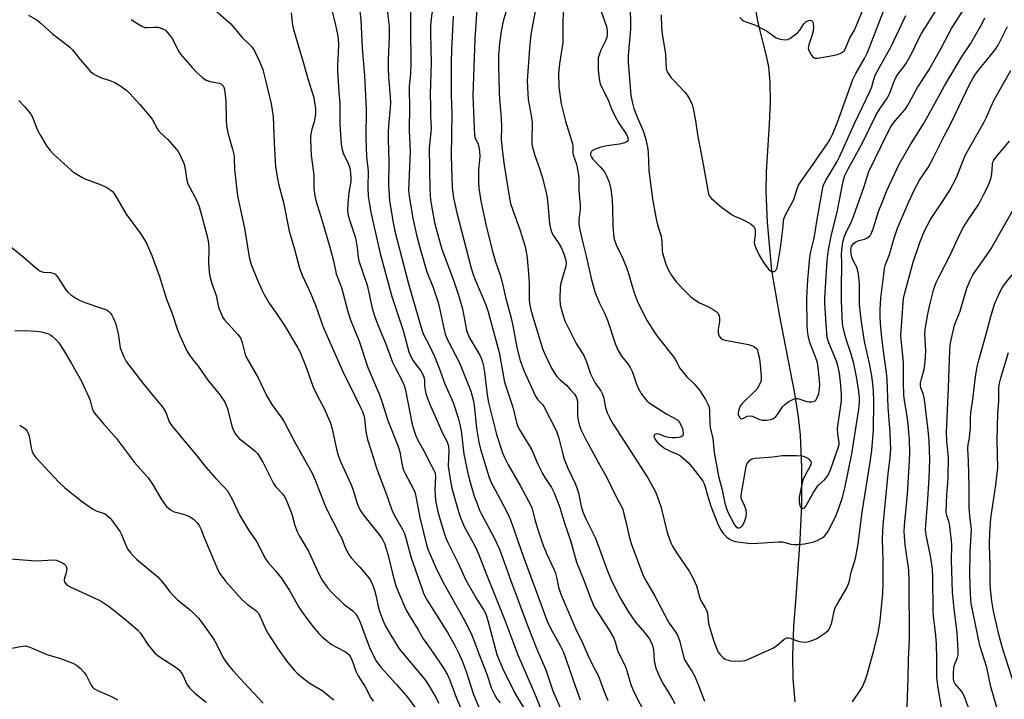
# Model space of a CAD drawing. Units: inches. Extents: x 1231771 to 1237771, y 585453 to 589453.
# Drawn here: x 1235365 to 1235693, y 585653 to 585879 of the extents above; entities that cross this region are included whole.
import ezdxf

# ---------------------------------------------------------------- set-up
doc = ezdxf.new("R2010")
doc.units = ezdxf.units.IN
doc.header["$MEASUREMENT"] = 0
doc.layers.add('HYDRO-Single Line Stream', color=4, linetype='Continuous')
doc.layers.add('Undefined', color=1, linetype='Continuous')

msp = doc.modelspace()

# ---------------------------------------------------------------- linework, layer by layer
at = {"layer": 'HYDRO-Single Line Stream'}
msp.add_lwpolyline([(1235623.03, 585651.86), (1235622.4, 585659.47), (1235622.24, 585667.15), (1235622.67, 585676.92), (1235623.45, 585686.69), (1235624.7, 585705.8), (1235625.25, 585717.36), (1235625.3, 585729.86), (1235624.88, 585740.87), (1235624.22, 585746.83), (1235622.97, 585754.64), (1235617.81, 585780.9), (1235615.31, 585795.54), (1235613.9, 585811.75), (1235613.41, 585821.89), (1235613.57, 585828.32), (1235614.53, 585844.48), (1235614.81, 585851.69), (1235614.76, 585858.31), (1235614.28, 585863.43), (1235613.48, 585867.18), (1235610.73, 585878.1), (1235609.87, 585883.26)], dxfattribs=at)
at = {"layer": 'Undefined'}
for points, elevation in [([(1235558.44, 585881.87), (1235560.16, 585876.88), (1235560.41, 585875.41), (1235560.45, 585874.27), (1235560.28, 585873.23), (1235559.91, 585872.11), (1235558.37, 585868.97), (1235557.76, 585867.46), (1235557.48, 585866.43), (1235557.39, 585865.26), (1235557.46, 585862.59), (1235557.63, 585860.24), (1235557.83, 585858.83), (1235558.13, 585857.76), (1235560.89, 585852.14), (1235561.9, 585849.5), (1235563.14, 585846.92), (1235564.37, 585844.64), (1235566.89, 585840.89), (1235567.25, 585840.14), (1235567.38, 585839.41), (1235567.3, 585838.97), (1235567.07, 585838.61), (1235566.71, 585838.33), (1235566.22, 585838.12), (1235564.5, 585837.74), (1235560.31, 585837.18), (1235558.33, 585836.68), (1235556.19, 585835.96), (1235555.5, 585835.58), (1235555.16, 585835.23), (1235554.9, 585834.57), (1235554.91, 585834.08), (1235555.2, 585833.35), (1235555.69, 585832.67), (1235558.15, 585830.19), (1235559.57, 585828.43), (1235560.24, 585827.16), (1235561.06, 585824.99), (1235561.63, 585822.73), (1235562.07, 585818.98), (1235562.21, 585816.08), (1235562.29, 585810.75), (1235562.55, 585807.5), (1235562.76, 585806.03), (1235563.55, 585803.8), (1235565.39, 585800.19), (1235566.99, 585796.22), (1235567.54, 585794.58), (1235569.33, 585788.44), (1235570.27, 585785.8), (1235570.82, 585784.49), (1235573.8, 585778.77), (1235576.26, 585774.85), (1235577.43, 585773.27), (1235582.24, 585767.26), (1235583.04, 585766.03), (1235584.69, 585763.08), (1235585.5, 585761.92), (1235587, 585760.19), (1235589.45, 585757.88), (1235591.21, 585755.73), (1235593.23, 585752.59), (1235594.14, 585750.83), (1235594.39, 585750.02), (1235594.55, 585748.86), (1235594.61, 585744.41), (1235594.7, 585743.23), (1235595.61, 585739.66), (1235596.04, 585734.9), (1235597.5, 585727.08), (1235598.78, 585722.47), (1235599.68, 585718.06), (1235600.33, 585715.98), (1235600.91, 585714.66), (1235602.83, 585710.86), (1235603.4, 585710.14), (1235603.92, 585709.87), (1235604.38, 585709.84), (1235604.83, 585709.98), (1235605.21, 585710.26), (1235605.54, 585710.64), (1235606.22, 585711.89), (1235606.73, 585713.6), (1235606.82, 585714.7), (1235606.72, 585715.78), (1235606.19, 585717.32), (1235605.18, 585719.44), (1235605.07, 585719.93), (1235605.06, 585720.71), (1235606.76, 585730.23), (1235607.02, 585731.05), (1235607.26, 585731.55), (1235608, 585732.38), (1235608.68, 585732.82), (1235609.71, 585733.06), (1235615.58, 585733.45), (1235618.73, 585733.9), (1235620.11, 585733.98), (1235623.53, 585733.93), (1235625.27, 585733.79), (1235626.58, 585733.39), (1235627.27, 585733.01), (1235627.66, 585732.69), (1235628.24, 585731.92), (1235628.36, 585731.49), (1235628.33, 585731.05), (1235628.07, 585730.36), (1235626.5, 585727.58), (1235625.64, 585725.74), (1235625.14, 585723.79), (1235624.44, 585720.09), (1235624.41, 585718.62), (1235624.61, 585717.21), (1235624.81, 585716.75), (1235625.03, 585716.46), (1235625.3, 585716.29), (1235625.65, 585716.28), (1235626.19, 585716.54), (1235626.67, 585717.1), (1235628.94, 585721.25), (1235630.35, 585723.51), (1235630.99, 585724.2), (1235632.87, 585725.83), (1235634.02, 585727.43), (1235634.84, 585729.21), (1235637.55, 585736.8), (1235637.71, 585737.57), (1235637.73, 585738.23), (1235637.26, 585741.2), (1235637.17, 585742.89), (1235638.47, 585752.13), (1235638.49, 585754.14), (1235638.29, 585757.37), (1235637.83, 585761.43), (1235637.33, 585763.91), (1235636.79, 585765.42), (1235634.25, 585771.48), (1235633.75, 585773.28), (1235633.36, 585777.67), (1235632.96, 585784.72), (1235632.94, 585786.32), (1235633.7, 585798.98), (1235634.16, 585802.43), (1235635.18, 585807.62), (1235637.07, 585815.07), (1235639.12, 585825.32), (1235639.67, 585827.2), (1235640.72, 585829.52), (1235645.29, 585837.68), (1235650.04, 585847.43), (1235651.23, 585849.42), (1235653.74, 585853.02), (1235654.44, 585854.2), (1235654.88, 585855.22), (1235655.8, 585858.08), (1235656.75, 585860.14), (1235657.42, 585861.12), (1235659.22, 585863.38), (1235659.96, 585864.52), (1235661.98, 585868.07), (1235664.14, 585872.63), (1235665.16, 585874.56), (1235674.46, 585889.48)], 518), ([(1235494.94, 585884.92), (1235494.91, 585875.97), (1235495.03, 585864.72), (1235494.91, 585861.18), (1235494.51, 585857.07), (1235494.44, 585855.58), (1235494.52, 585850.4), (1235494.45, 585842.22), (1235494.77, 585835.2), (1235494.27, 585822.2), (1235494.55, 585819.62), (1235495.7, 585813.01), (1235496.86, 585807.52), (1235497.98, 585803.27), (1235499.74, 585797.09), (1235500.4, 585795.19), (1235502.51, 585789.98), (1235504.14, 585784.9), (1235504.81, 585782.06), (1235506.1, 585775.79), (1235506.47, 585774.39), (1235507.25, 585772.54), (1235511.26, 585764.88), (1235514.99, 585755.33), (1235515.74, 585752.46), (1235516.1, 585750.73), (1235516.88, 585743.02), (1235517.66, 585738.41), (1235518.27, 585736.04), (1235521.11, 585726.59), (1235521.69, 585725.21), (1235524.79, 585719.44), (1235527.29, 585714.53), (1235528.19, 585712.56), (1235532.4, 585700.35), (1235536.49, 585689.67), (1235540.46, 585678.79), (1235541.72, 585675.92), (1235544.85, 585670.38), (1235545.72, 585668.58), (1235546.64, 585666.22), (1235549.06, 585659.11), (1235551.46, 585652.54)], 532), ([(1235537.06, 585885.44), (1235535.19, 585875.52), (1235534.85, 585873.26), (1235534.52, 585869.54), (1235533.83, 585858.91), (1235533.86, 585856.62), (1235534.1, 585852.58), (1235535.16, 585847.22), (1235535.49, 585844.87), (1235535.31, 585839.08), (1235535.36, 585837.97), (1235535.49, 585837.15), (1235536.37, 585833.87), (1235537.88, 585829.62), (1235538.76, 585826.76), (1235540.1, 585821.59), (1235540.4, 585819.95), (1235540.82, 585816.51), (1235541.26, 585811.13), (1235541.7, 585809.1), (1235541.98, 585808.25), (1235542.35, 585807.47), (1235544.16, 585804.92), (1235545.14, 585803.26), (1235546.15, 585800.84), (1235546.69, 585799), (1235546.76, 585797.91), (1235546.65, 585797.06), (1235545.02, 585791.39), (1235544.73, 585789.96), (1235544.62, 585786.16), (1235544.8, 585784.19), (1235545.55, 585781.23), (1235546.37, 585778.79), (1235546.94, 585777.47), (1235550.09, 585771.24), (1235552.12, 585768.16), (1235552.78, 585767.03), (1235553.54, 585765.15), (1235554.88, 585761.2), (1235555.62, 585759.56), (1235556.35, 585758.28), (1235558.31, 585755.51), (1235558.81, 585754.58), (1235559.32, 585753.02), (1235559.77, 585750.42), (1235560.08, 585749.15), (1235560.46, 585748.13), (1235561.17, 585746.63), (1235562.47, 585744.4), (1235573.99, 585726.47), (1235576.6, 585721.67), (1235577.25, 585720.03), (1235578.28, 585716.96), (1235580.42, 585708.33), (1235581.7, 585704.8), (1235582.21, 585703.77), (1235583.43, 585701.77), (1235587.78, 585695.36), (1235588.69, 585693.84), (1235589.67, 585691.78), (1235590.2, 585690.46), (1235590.95, 585687.58), (1235591.46, 585686.08), (1235591.94, 585685.11), (1235593.12, 585683.19), (1235593.61, 585682.19), (1235593.81, 585681.42), (1235594.05, 585678.97), (1235594.35, 585677.53), (1235595.95, 585672.07), (1235597.06, 585669.13), (1235597.46, 585668.4), (1235597.94, 585667.73), (1235599.06, 585666.54), (1235599.96, 585665.99), (1235601.48, 585665.48), (1235602.91, 585665.37), (1235605.27, 585665.51), (1235606.43, 585665.68), (1235607.54, 585666.07), (1235615.64, 585669.76), (1235616.83, 585670.56), (1235619.4, 585672.71), (1235619.85, 585672.98), (1235620.31, 585673.15), (1235620.83, 585673.16), (1235621.38, 585673.07), (1235624.05, 585672.06), (1235625.13, 585671.85), (1235626.77, 585671.79), (1235627.6, 585671.93), (1235628.44, 585672.19), (1235630.32, 585672.99), (1235632.94, 585674.72), (1235634.03, 585675.6), (1235634.36, 585676.02), (1235634.74, 585676.73), (1235635.29, 585678.29), (1235636.09, 585682.03), (1235636.42, 585683.15), (1235636.95, 585684.21), (1235640.24, 585689.89), (1235640.88, 585691.22), (1235641.17, 585692.16), (1235641.75, 585695.02), (1235642.83, 585698.55), (1235643.25, 585700.23), (1235644.09, 585704.47), (1235645.4, 585715.06), (1235648.06, 585731.67), (1235648.57, 585735.66), (1235649.18, 585742.34), (1235649.28, 585751.84), (1235649.17, 585755.63), (1235649, 585757.7), (1235648.59, 585760.49), (1235647.84, 585764.56), (1235646.17, 585771.93), (1235645.02, 585779.3), (1235644.54, 585784.27), (1235644.56, 585791.09), (1235644.13, 585794.5), (1235643.87, 585795.89), (1235643.62, 585796.69), (1235642.48, 585798.75), (1235642, 585800.06), (1235641.77, 585801.2), (1235641.65, 585802.35), (1235641.71, 585803.12), (1235641.85, 585803.59), (1235642.41, 585804.44), (1235643.27, 585805.14), (1235644.28, 585805.62), (1235646.2, 585806.08), (1235646.94, 585806.39), (1235647.8, 585807), (1235648.16, 585807.37), (1235648.44, 585807.84), (1235649.06, 585809.44), (1235650.87, 585815.25), (1235652.25, 585818.83), (1235653.76, 585822.43), (1235657.72, 585831.06), (1235661.49, 585837.53), (1235666.02, 585844.85), (1235672.8, 585857.13), (1235678.5, 585866.69), (1235681.47, 585871.12), (1235685.4, 585877.93), (1235686.3, 585879.8)], 522), ([(1235545.85, 585882.53), (1235545.64, 585878.99), (1235545.61, 585871.61), (1235544.58, 585864.42), (1235544.27, 585861.23), (1235544.33, 585856.65), (1235545.16, 585851.09), (1235546.5, 585845.35), (1235548.83, 585837.78), (1235548.99, 585836.91), (1235549.04, 585834.87), (1235549.13, 585834.19), (1235550.17, 585831.04), (1235550.9, 585827.43), (1235551.01, 585826), (1235550.98, 585822.24), (1235551.46, 585817.37), (1235551.41, 585816.07), (1235550.95, 585812.43), (1235551.04, 585811.04), (1235551.31, 585809.1), (1235552.28, 585804.78), (1235553.47, 585800.39), (1235555.09, 585792.91), (1235556.35, 585788.52), (1235557.8, 585784.95), (1235559.51, 585781.42), (1235560.53, 585779.07), (1235563.21, 585770.91), (1235564.05, 585768.94), (1235565.17, 585767.06), (1235567.33, 585764.5), (1235568.11, 585763.31), (1235568.83, 585761.71), (1235570.19, 585757.74), (1235570.75, 585756.35), (1235571.75, 585754.65), (1235573.04, 585752.8), (1235573.63, 585752.2), (1235574.75, 585751.32), (1235580.32, 585747.67), (1235583.61, 585745.91), (1235584.22, 585745.39), (1235584.57, 585744.97), (1235585.34, 585743.5), (1235585.65, 585742.37), (1235585.76, 585741.24), (1235585.59, 585740.53), (1235585.44, 585740.36), (1235585.05, 585740.13), (1235584.3, 585739.95), (1235583.18, 585739.84), (1235582.05, 585739.83), (1235580.93, 585739.92), (1235579.83, 585740.2), (1235577.76, 585741.06), (1235577.01, 585741.15), (1235576.36, 585740.98), (1235576.09, 585740.73), (1235576.03, 585740.17), (1235576.28, 585739.51), (1235576.72, 585738.87), (1235577.44, 585738.11), (1235578.5, 585737.19), (1235579.67, 585736.33), (1235581.38, 585735.42), (1235583.83, 585734.44), (1235584.83, 585733.84), (1235587.51, 585731.45), (1235589.05, 585729.65), (1235591.77, 585726.13), (1235592.26, 585725.39), (1235592.73, 585724.48), (1235593.11, 585723.47), (1235594.1, 585719.92), (1235595.02, 585717.11), (1235597.18, 585711.36), (1235598.15, 585709.34), (1235599.11, 585707.93), (1235600.35, 585706.68), (1235601.05, 585706.16), (1235601.81, 585705.72), (1235603.09, 585705.32), (1235608.33, 585704.65), (1235610.67, 585704.72), (1235617.67, 585705.22), (1235618.82, 585705.12), (1235621.63, 585704.43), (1235622.77, 585704.24), (1235623.91, 585704.25), (1235626.16, 585704.51), (1235627.88, 585704.83), (1235629.31, 585705.21), (1235630.6, 585705.76), (1235632.08, 585706.53), (1235632.75, 585707), (1235633.3, 585707.59), (1235634.09, 585708.7), (1235634.78, 585709.91), (1235636.68, 585714.06), (1235637.67, 585716.44), (1235638.74, 585719.65), (1235639.58, 585723.04), (1235641.98, 585734.51), (1235644.33, 585749.36), (1235644.56, 585751.67), (1235644.52, 585753.3), (1235644.26, 585755.31), (1235643.59, 585759.66), (1235642.66, 585764.57), (1235641.76, 585767.7), (1235640.06, 585772.72), (1235639.16, 585776.11), (1235638.85, 585777.85), (1235638.51, 585785.54), (1235638.46, 585789.32), (1235638.6, 585798.17), (1235638.51, 585801.05), (1235638.69, 585803.32), (1235638.95, 585805), (1235639.55, 585807.09), (1235640.2, 585808.58), (1235641.66, 585811.35), (1235642.23, 585812.72), (1235645.95, 585823.25), (1235647.57, 585828.54), (1235653.87, 585841.41), (1235654.98, 585843.47), (1235655.59, 585844.46), (1235656.46, 585845.63), (1235659.58, 585849.16), (1235660.55, 585850.49), (1235663.84, 585856.58), (1235667.56, 585862.41), (1235671.76, 585869.66), (1235675.13, 585876.24), (1235681.36, 585886)], 520), ([(1235567.95, 585886.37), (1235568.26, 585878.36), (1235568.18, 585875.98), (1235567.44, 585867.24), (1235567.38, 585865), (1235567.92, 585859.49), (1235568.37, 585853.9), (1235568.73, 585851.84), (1235569.34, 585849.53), (1235570.54, 585846.49), (1235572.4, 585842.1), (1235573.23, 585839.67), (1235573.7, 585837.75), (1235573.9, 585836.65), (1235574.05, 585835.05), (1235574.32, 585828.8), (1235575.6, 585818.68), (1235576.71, 585812.83), (1235577.24, 585810.8), (1235578.14, 585808.09), (1235578.39, 585807.04), (1235578.63, 585805.16), (1235578.74, 585802.26), (1235578.89, 585801.4), (1235580, 585797.75), (1235580.62, 585796.12), (1235581.81, 585794.18), (1235583.47, 585791.86), (1235585.96, 585789.14), (1235588.25, 585786.95), (1235589.36, 585786.06), (1235591.22, 585784.87), (1235593.97, 585783.65), (1235595.8, 585782.63), (1235596.77, 585781.97), (1235597.36, 585781.39), (1235597.7, 585780.63), (1235597.88, 585779.48), (1235597.83, 585778.6), (1235597.43, 585775.94), (1235597.43, 585774.79), (1235597.72, 585773.76), (1235598.29, 585773), (1235598.94, 585772.61), (1235599.73, 585772.37), (1235607.47, 585770.88), (1235608.88, 585770.51), (1235609.56, 585770.15), (1235610.08, 585769.66), (1235610.36, 585769.22), (1235610.68, 585768.42), (1235611.11, 585766.75), (1235611.32, 585765.3), (1235611.7, 585760.3), (1235611.72, 585759.42), (1235611.61, 585758.59), (1235611.12, 585757.33), (1235610.37, 585756.15), (1235608.54, 585754.22), (1235605.94, 585751.88), (1235605.41, 585751.28), (1235604.8, 585750.34), (1235604.44, 585749.53), (1235604.19, 585748.67), (1235604.09, 585748.11), (1235604.11, 585747.56), (1235604.27, 585747.09), (1235604.54, 585746.69), (1235604.86, 585746.37), (1235605.23, 585746.21), (1235605.82, 585746.36), (1235607.13, 585747.03), (1235608.06, 585747.2), (1235608.83, 585747), (1235610.92, 585746.04), (1235612.05, 585745.74), (1235613.49, 585745.69), (1235614.91, 585745.89), (1235615.88, 585746.3), (1235616.66, 585746.96), (1235617.2, 585747.64), (1235618.83, 585750.11), (1235619.6, 585750.97), (1235620.77, 585751.79), (1235622.29, 585752.63), (1235623.07, 585752.9), (1235623.94, 585752.9), (1235626.96, 585751.96), (1235627.79, 585751.84), (1235628.6, 585751.82), (1235629.34, 585751.95), (1235629.74, 585752.18), (1235630.06, 585752.55), (1235630.45, 585753.22), (1235630.91, 585754.52), (1235631.22, 585756.22), (1235631.3, 585757.35), (1235631.22, 585759.01), (1235630.6, 585764.18), (1235630.38, 585765.27), (1235629.79, 585767.08), (1235627.91, 585771.6), (1235627.42, 585773.92), (1235627.21, 585775.68), (1235627.12, 585777.36), (1235626.99, 585786.54), (1235627.31, 585792.52), (1235627.98, 585799.89), (1235628.33, 585801.88), (1235629.37, 585806.36), (1235630.47, 585813.27), (1235632.19, 585822.63), (1235632.44, 585823.76), (1235632.71, 585824.55), (1235633.4, 585825.85), (1235637.06, 585831.97), (1235637.99, 585833.68), (1235642.82, 585844.55), (1235648.09, 585855.47), (1235648.59, 585856.78), (1235649.23, 585859.24), (1235649.77, 585860.7), (1235650.92, 585862.9), (1235655.03, 585870.19), (1235656.78, 585874.03), (1235659.95, 585880.62)], 516), ([(1235486.95, 585884.1), (1235487.75, 585877), (1235487.85, 585875.35), (1235487.83, 585873.43), (1235487.51, 585865.9), (1235487.49, 585862.94), (1235487.62, 585860.16), (1235488.17, 585853.44), (1235488.24, 585851.49), (1235488.14, 585849.78), (1235487.56, 585843.91), (1235487.45, 585841.66), (1235487.44, 585839.36), (1235487.69, 585831.72), (1235487.59, 585824.13), (1235487.96, 585818.97), (1235489.12, 585811.47), (1235489.66, 585808.74), (1235494.22, 585791.17), (1235498.65, 585775.81), (1235499.29, 585774.26), (1235501.17, 585770.68), (1235502.91, 585766.91), (1235504.44, 585763.01), (1235506.29, 585757.8), (1235509.07, 585751.6), (1235510.8, 585746.45), (1235511.24, 585744.76), (1235511.76, 585742.16), (1235512.67, 585734.4), (1235514.08, 585727.53), (1235515.1, 585723.79), (1235516.17, 585720.38), (1235516.97, 585718.16), (1235517.93, 585715.68), (1235518.54, 585714.36), (1235522.8, 585706.56), (1235524.58, 585702.71), (1235528.19, 585692.51), (1235534.08, 585676.75), (1235536.98, 585669.37), (1235539.96, 585662.56), (1235542.37, 585655.56), (1235546.11, 585646.82)], 534), ([(1235502.34, 585883.6), (1235501.73, 585878.66), (1235501.57, 585876.72), (1235501.55, 585874.53), (1235501.82, 585864.85), (1235501.44, 585854.4), (1235501.61, 585850.31), (1235501.6, 585846.98), (1235501.75, 585843), (1235501.69, 585841.66), (1235501.3, 585838.6), (1235501.15, 585836.39), (1235501.35, 585822.67), (1235501.42, 585820.65), (1235501.6, 585819.02), (1235502.93, 585811.6), (1235503.75, 585808.24), (1235505.35, 585802.67), (1235509.21, 585792.37), (1235511.01, 585787.05), (1235512.2, 585782.81), (1235513.57, 585775.75), (1235513.85, 585774.66), (1235514.58, 585773.15), (1235517.99, 585767.37), (1235518.45, 585766.36), (1235518.91, 585765.06), (1235519.23, 585763.68), (1235519.56, 585761.71), (1235520.42, 585754.12), (1235520.84, 585751.62), (1235523.6, 585740.94), (1235525.6, 585734.87), (1235526.31, 585733.08), (1235527.4, 585730.81), (1235531.49, 585723.92), (1235535.05, 585717.24), (1235535.42, 585716.16), (1235536.17, 585713.1), (1235537.06, 585709.95), (1235539.02, 585704.3), (1235540.25, 585701.31), (1235542.8, 585695.83), (1235543.21, 585694.78), (1235543.6, 585693.45), (1235544.23, 585690.05), (1235545.03, 585687.68), (1235550.21, 585675.48), (1235551.98, 585672.04), (1235553.99, 585667.46), (1235555.43, 585664.39), (1235557.52, 585660.4), (1235559.51, 585654.95), (1235560.65, 585652.25)], 530), ([(1235516.97, 585882.72), (1235516.35, 585872.75), (1235515.67, 585853.87), (1235516.24, 585840.57), (1235516.49, 585839.59), (1235517.29, 585838.02), (1235517.58, 585837.27), (1235517.94, 585835.4), (1235517.96, 585833.55), (1235517.54, 585829.16), (1235517.54, 585825.09), (1235517.67, 585823.07), (1235518.31, 585818.78), (1235520, 585810.96), (1235522.09, 585802.38), (1235523.21, 585798.43), (1235524.76, 585794.06), (1235525.35, 585792.09), (1235525.72, 585790.67), (1235526.52, 585786.76), (1235528.61, 585779.22), (1235529.03, 585777.21), (1235530.3, 585769.95), (1235531.5, 585765.58), (1235532.83, 585762.1), (1235535.17, 585756.64), (1235536.52, 585753.68), (1235537.28, 585752.51), (1235538.85, 585750.93), (1235539.34, 585750.26), (1235543.58, 585742), (1235544.38, 585739.72), (1235545.61, 585734.37), (1235546.12, 585732.68), (1235547.3, 585729.67), (1235549.84, 585724.4), (1235550.47, 585722.82), (1235550.84, 585721.45), (1235551.73, 585717.05), (1235552.33, 585715.18), (1235553.29, 585712.85), (1235555.81, 585707.95), (1235556.54, 585706.36), (1235560.63, 585695.2), (1235562.07, 585691.77), (1235564.93, 585686.33), (1235567.43, 585681.97), (1235569.87, 585678.44), (1235572.87, 585675.01), (1235574.41, 585672.94), (1235575.14, 585671.73), (1235575.52, 585670.65), (1235575.82, 585669.24), (1235576.11, 585665.59), (1235576.28, 585664.48), (1235576.66, 585663.13), (1235577.39, 585661.25), (1235578, 585659.91), (1235579.14, 585657.81), (1235581.76, 585653.56), (1235583, 585651.26)], 526), ([(1235526.96, 585882.74), (1235525.82, 585878.68), (1235525.07, 585875.3), (1235524.52, 585871.25), (1235524.28, 585867.46), (1235524.27, 585863.64), (1235524.42, 585855.19), (1235524.55, 585852.63), (1235525.11, 585846.46), (1235525.18, 585843.28), (1235525.09, 585839.38), (1235525.41, 585835.93), (1235526.15, 585830.73), (1235527.93, 585819.65), (1235528.26, 585817.97), (1235528.96, 585815.66), (1235531.28, 585809.29), (1235532.96, 585803.93), (1235533.4, 585801.95), (1235533.74, 585799.67), (1235534.38, 585793.28), (1235534.47, 585791.02), (1235534.41, 585786.05), (1235534.56, 585784.59), (1235534.91, 585782.94), (1235535.6, 585780.46), (1235539.04, 585769.29), (1235539.88, 585767.25), (1235541.91, 585763.07), (1235542.75, 585761.59), (1235543.7, 585760.22), (1235544.74, 585759.14), (1235546.83, 585757.34), (1235548.27, 585755.88), (1235549.5, 585754.43), (1235550.18, 585753.28), (1235550.42, 585752.53), (1235550.53, 585751.73), (1235550.55, 585747.58), (1235550.66, 585746.14), (1235551.06, 585744.24), (1235551.67, 585742.61), (1235553.33, 585739.27), (1235558.02, 585730.67), (1235560.22, 585726.79), (1235563.06, 585720.88), (1235565.19, 585716.93), (1235565.6, 585715.91), (1235566, 585714.54), (1235566.78, 585711.48), (1235567.78, 585707), (1235568.45, 585704.63), (1235572.37, 585694.19), (1235573.42, 585692.09), (1235576.21, 585687.31), (1235580.5, 585679.05), (1235581.11, 585678.09), (1235583.12, 585675.32), (1235583.87, 585674.06), (1235584.59, 585671.91), (1235585.97, 585666.5), (1235586.47, 585665.52), (1235588.64, 585662.04), (1235589.65, 585660.27), (1235590.76, 585657.64), (1235592.89, 585652.11)], 524), ([(1235509.08, 585880.33), (1235508.56, 585869.16), (1235508.47, 585865), (1235508.45, 585854.14), (1235508.64, 585847.68), (1235508.51, 585833.95), (1235508.84, 585823.19), (1235509.22, 585819.77), (1235510.32, 585814.81), (1235514.96, 585796.81), (1235515.53, 585794.91), (1235516.22, 585793.01), (1235519.98, 585784.19), (1235520.81, 585781.78), (1235524.45, 585768.29), (1235526.24, 585758.38), (1235528.98, 585750.05), (1235530.5, 585744.1), (1235531.3, 585742.38), (1235535.36, 585735.78), (1235537.29, 585731.09), (1235538.91, 585727.91), (1235539.66, 585726.63), (1235541.87, 585723.29), (1235542.81, 585721.54), (1235544.64, 585716.63), (1235546.29, 585711.06), (1235548.22, 585705.59), (1235550.25, 585698.35), (1235552.68, 585692.39), (1235554.76, 585686.69), (1235556.04, 585683.79), (1235556.83, 585682.24), (1235561.1, 585675.76), (1235562.62, 585673.06), (1235563.09, 585671.85), (1235563.76, 585669.46), (1235564.12, 585668.45), (1235566.19, 585664.25), (1235566.74, 585662.96), (1235568.28, 585657.66), (1235569.28, 585655.16), (1235573.47, 585647.2)], 528), ([(1235642.19, 585651.84), (1235644.98, 585655.93), (1235645.55, 585656.88), (1235646.45, 585659.01), (1235647.09, 585660.95), (1235649.1, 585668.18), (1235650.7, 585674.76), (1235651.34, 585678.86), (1235652.26, 585688.11), (1235652.37, 585691.45), (1235652.36, 585699.09), (1235652.22, 585705.92), (1235652.28, 585708.83), (1235652.52, 585711.88), (1235654.11, 585727.86), (1235654.74, 585733.31), (1235654.9, 585736.09), (1235654.87, 585738.41), (1235654.71, 585741.66), (1235654.11, 585750.1), (1235653.77, 585759.27), (1235653.52, 585761.62), (1235652.9, 585765.54), (1235651.95, 585773.1), (1235651.49, 585778.09), (1235651.38, 585780.17), (1235651.38, 585782.56), (1235651.64, 585786.39), (1235652.6, 585794.36), (1235652.89, 585796.28), (1235653.19, 585797.62), (1235654.49, 585800.88), (1235655.96, 585806.06), (1235657.21, 585809.7), (1235660.82, 585818.22), (1235662.86, 585822.59), (1235664.54, 585825.65), (1235667.36, 585829.95), (1235669.01, 585833), (1235672.89, 585840.76), (1235675.13, 585845.06), (1235681.19, 585857.61), (1235682.22, 585859.59), (1235682.94, 585860.72), (1235683.79, 585861.87), (1235689.65, 585869.02), (1235690.73, 585870.72), (1235693.77, 585876.95)], 524), ([(1235660.31, 585647.3), (1235660.69, 585659.48), (1235660.8, 585665.83), (1235661.15, 585672.73), (1235661.08, 585692.09), (1235660.9, 585695.76), (1235659.74, 585704.23), (1235659.47, 585707.02), (1235659.4, 585708.67), (1235659.5, 585710.61), (1235660.51, 585721.02), (1235661.2, 585732.24), (1235661.28, 585734.82), (1235661.15, 585739.2), (1235660.75, 585744.43), (1235660.44, 585746.95), (1235659.54, 585752.37), (1235659.33, 585754.09), (1235659.19, 585758.31), (1235659.14, 585764.95), (1235658.32, 585773.98), (1235659.03, 585784.8), (1235659.2, 585786.26), (1235659.48, 585787.67), (1235662.39, 585798.32), (1235664.65, 585804.91), (1235666.21, 585808.8), (1235668.21, 585812.59), (1235672.88, 585819.56), (1235674.61, 585822.36), (1235675.74, 585824.47), (1235676.79, 585826.61), (1235678.77, 585831.74), (1235679.85, 585834.16), (1235685.89, 585844.88), (1235686.8, 585846.71), (1235688.33, 585850.26), (1235689.32, 585852.27), (1235692.25, 585857.62), (1235694.91, 585862.23)], 526), ([(1235671.94, 585649.42), (1235670.67, 585656.57), (1235670.29, 585660), (1235670.3, 585665.93), (1235670.11, 585671.3), (1235669.82, 585675.12), (1235669.21, 585680.24), (1235669.05, 585682.31), (1235668.93, 585693.45), (1235668.8, 585696.06), (1235668.27, 585699.83), (1235666.75, 585707.51), (1235666.52, 585709.16), (1235666.56, 585710.78), (1235667.33, 585719.41), (1235667.77, 585726.36), (1235667.93, 585732.49), (1235667.67, 585738.86), (1235667.37, 585742.41), (1235666.18, 585752.58), (1235665.79, 585754.23), (1235664.91, 585756.5), (1235664.78, 585757.33), (1235664.83, 585758.2), (1235665.01, 585759.07), (1235666.06, 585762.59), (1235666.42, 585765.11), (1235666.57, 585768.88), (1235666.31, 585774.5), (1235666.38, 585775.89), (1235666.58, 585777.32), (1235667.25, 585781.02), (1235667.85, 585783.71), (1235669.32, 585789.45), (1235670.17, 585791.86), (1235670.9, 585793.42), (1235674.79, 585800.91), (1235677.85, 585807.44), (1235679.21, 585810.07), (1235680.24, 585811.83), (1235684.22, 585817.72), (1235685.84, 585820.77), (1235687.12, 585823.38), (1235687.96, 585825.25), (1235688.4, 585826.63), (1235688.58, 585827.75), (1235688.77, 585830.89), (1235688.87, 585831.43), (1235689.13, 585832.13), (1235690.13, 585833.58), (1235694.44, 585838.66)], 528), ([(1235680.86, 585650.01), (1235679.5, 585653.48), (1235679.02, 585654.52), (1235678.58, 585655.25), (1235676.41, 585657.86), (1235675.96, 585658.79), (1235675.8, 585659.61), (1235675.78, 585661.4), (1235675.92, 585663.16), (1235676.18, 585664.23), (1235677.2, 585666.66), (1235677.36, 585667.52), (1235677.38, 585669), (1235677.08, 585674.93), (1235676.09, 585682.83), (1235675.51, 585688.35), (1235675.12, 585699.09), (1235675.26, 585703.92), (1235675.19, 585705.62), (1235674.52, 585711.2), (1235674.27, 585712.1), (1235673.58, 585713.79), (1235673.34, 585715.16), (1235673.58, 585720.83), (1235674, 585726.18), (1235674.02, 585728.77), (1235674.17, 585731.73), (1235674.11, 585733.19), (1235673.59, 585738.8), (1235673.46, 585741.61), (1235674.14, 585756.59), (1235674.55, 585768.86), (1235674.72, 585770.83), (1235675.12, 585772.99), (1235676.19, 585777.36), (1235678.04, 585782.06), (1235680.22, 585789.68), (1235681.44, 585792.65), (1235682.23, 585794.2), (1235686.83, 585800.6), (1235688.29, 585802.74), (1235689.31, 585804.43), (1235696.1, 585816.63)], 530), ([(1235690.33, 585649.63), (1235688.29, 585656.81), (1235686.96, 585663.31), (1235684.59, 585670.63), (1235681.76, 585684.63), (1235681.46, 585687.78), (1235681.24, 585694.3), (1235681.38, 585701.84), (1235681.84, 585709.15), (1235681.75, 585710.25), (1235681.33, 585712.77), (1235681.05, 585716.56), (1235681.01, 585723.4), (1235680.79, 585732.2), (1235680.57, 585736.28), (1235680.71, 585737.57), (1235681.16, 585739.69), (1235681.32, 585741.13), (1235681.45, 585743.15), (1235681.5, 585746.58), (1235681.6, 585748.15), (1235682.42, 585753.47), (1235683.03, 585759.26), (1235683.4, 585761.6), (1235683.86, 585763.95), (1235684.29, 585765.66), (1235686.87, 585774.78), (1235688.26, 585780.26), (1235689.48, 585784.35), (1235691.36, 585788.61), (1235691.99, 585789.85), (1235692.66, 585790.79), (1235695.39, 585794.19)], 532), ([(1235696.23, 585656.96), (1235692.27, 585669.43), (1235690.96, 585674.27), (1235689.17, 585682.06), (1235688.64, 585685.43), (1235688.17, 585689.41), (1235688.08, 585691.7), (1235688.05, 585697.19), (1235687.8, 585704.17), (1235687.9, 585708.21), (1235688.28, 585713.11), (1235689.98, 585724.21), (1235690.59, 585729.87), (1235690.38, 585739.06), (1235690.62, 585747.9), (1235690.9, 585752.08), (1235690.94, 585756.61), (1235691.16, 585758.06), (1235691.55, 585759.78), (1235694.19, 585768.3)], 534), ([(1235356.34, 585668.59), (1235364.98, 585670.33), (1235365.84, 585670.46), (1235366.68, 585670.47), (1235368.07, 585670.05), (1235373.69, 585667.61), (1235378.29, 585666.31), (1235382.35, 585664.76), (1235383.63, 585664.12), (1235384.95, 585663), (1235386.32, 585661.5), (1235386.93, 585660.53), (1235388.49, 585657.45), (1235388.97, 585656.76), (1235389.45, 585656.29), (1235390.63, 585655.61), (1235395.3, 585653.66), (1235397.25, 585652.57)], 558)]:
    msp.add_lwpolyline(points, dxfattribs=dict(at, elevation=elevation))
for points in [[(1235429.89, 585882.29, 542), (1235435, 585877.84, 542), (1235438.74, 585873.31, 542), (1235442.01, 585870.14, 542), (1235442.88, 585868.85, 542), (1235444.64, 585865.2, 542), (1235445.66, 585862.59, 542), (1235446.51, 585859.47, 542), (1235448.48, 585851.1, 542), (1235449.13, 585846.92, 542), (1235449.44, 585838.17, 542), (1235449.78, 585832.12, 542), (1235449.97, 585830.1, 542), (1235450.54, 585826.25, 542), (1235450.91, 585824.51, 542), (1235452.58, 585818.21, 542), (1235454.5, 585808.69, 542), (1235456.31, 585802.68, 542), (1235457.92, 585796.37, 542), (1235458.78, 585794.04, 542), (1235461.66, 585787.83, 542), (1235463.28, 585784.07, 542), (1235465.57, 585777.35, 542), (1235466.66, 585774.75, 542), (1235472.23, 585762.16, 542), (1235476.2, 585754.02, 542), (1235478.28, 585749.95, 542), (1235478.87, 585748.63, 542), (1235479.31, 585747.3, 542), (1235479.56, 585746.25, 542), (1235480.04, 585741.98, 542), (1235480.56, 585739.28, 542), (1235482.57, 585733.08, 542), (1235483.55, 585729.68, 542), (1235486.88, 585720.95, 542), (1235488.7, 585715.82, 542), (1235489.59, 585713.98, 542), (1235492.16, 585709.46, 542), (1235492.86, 585707.91, 542), (1235493.48, 585706.02, 542), (1235494.99, 585700.2, 542), (1235498.76, 585689.35, 542), (1235499.38, 585687.75, 542), (1235500.58, 585685.55, 542), (1235507.27, 585674.91, 542), (1235509.62, 585670.81, 542), (1235511.28, 585667.56, 542), (1235512.12, 585665.57, 542), (1235513.42, 585662.01, 542), (1235515.91, 585654.34, 542), (1235518.65, 585647.77, 542)], [(1235468.11, 585884.62, 538), (1235469.7, 585878.32, 538), (1235470.52, 585874.85, 538), (1235470.8, 585872.87, 538), (1235470.88, 585870.61, 538), (1235470.56, 585863.91, 538), (1235470.55, 585862.18, 538), (1235471.02, 585854.87, 538), (1235471.32, 585851.36, 538), (1235471.4, 585844.51, 538), (1235471.56, 585840.78, 538), (1235471.77, 585837.83, 538), (1235472.02, 585836.37, 538), (1235472.51, 585834.66, 538), (1235474.19, 585831.2, 538), (1235474.63, 585830.1, 538), (1235474.84, 585829.14, 538), (1235474.96, 585828.06, 538), (1235475.06, 585826.4, 538), (1235475.04, 585825.28, 538), (1235474.34, 585821.59, 538), (1235473.99, 585817.8, 538), (1235473.92, 585815.49, 538), (1235474.12, 585813.92, 538), (1235474.64, 585812.11, 538), (1235476.53, 585806.5, 538), (1235477.19, 585803.18, 538), (1235477.47, 585799.93, 538), (1235477.65, 585798.87, 538), (1235480.44, 585790.69, 538), (1235480.96, 585788.7, 538), (1235482.18, 585783.07, 538), (1235482.93, 585780.53, 538), (1235484, 585777.5, 538), (1235486.55, 585771.42, 538), (1235488.94, 585765.09, 538), (1235489.81, 585763.22, 538), (1235492.18, 585758.83, 538), (1235492.83, 585757.28, 538), (1235493.22, 585755.72, 538), (1235495.35, 585744.79, 538), (1235495.86, 585742.88, 538), (1235496.68, 585740.47, 538), (1235497.35, 585739.02, 538), (1235499.77, 585734.7, 538), (1235501.2, 585731.72, 538), (1235502.62, 585729.33, 538), (1235503.06, 585728.36, 538), (1235503.21, 585727.09, 538), (1235502.97, 585722.34, 538), (1235503.23, 585718.91, 538), (1235504.15, 585714.72, 538), (1235506.28, 585707.72, 538), (1235506.81, 585706.19, 538), (1235507.43, 585704.69, 538), (1235510.95, 585697.85, 538), (1235513.33, 585692.41, 538), (1235517.16, 585685.88, 538), (1235519.34, 585682.45, 538), (1235519.98, 585681.18, 538), (1235520.72, 585679, 538), (1235523.72, 585667.64, 538), (1235524.4, 585665.72, 538), (1235525.6, 585663.12, 538), (1235529.61, 585654.97, 538), (1235530.77, 585652.89, 538), (1235532.83, 585649.66, 538)], [(1235478, 585881.98, 536), (1235478.34, 585879.08, 536), (1235478.8, 585869.79, 536), (1235479.54, 585860.45, 536), (1235480.06, 585851.74, 536), (1235480.11, 585849.19, 536), (1235480.07, 585839.8, 536), (1235480.26, 585833.61, 536), (1235480.75, 585828.68, 536), (1235480.68, 585823.32, 536), (1235480.81, 585820.33, 536), (1235481.08, 585818.33, 536), (1235481.67, 585814.94, 536), (1235484.8, 585801.23, 536), (1235488.64, 585786.88, 536), (1235492.45, 585775.64, 536), (1235494.36, 585768.5, 536), (1235494.91, 585767.17, 536), (1235495.72, 585765.69, 536), (1235496.34, 585764.77, 536), (1235498.38, 585762.12, 536), (1235499.28, 585760.48, 536), (1235499.58, 585759.23, 536), (1235499.61, 585757.1, 536), (1235499.77, 585755.75, 536), (1235500.03, 585754.65, 536), (1235500.5, 585753.25, 536), (1235501.56, 585750.48, 536), (1235504.53, 585743.75, 536), (1235505.51, 585741.62, 536), (1235506.92, 585738.9, 536), (1235507.35, 585737.86, 536), (1235507.61, 585736.8, 536), (1235507.7, 585735.72, 536), (1235507.51, 585730.39, 536), (1235508.35, 585724.7, 536), (1235508.72, 585723.02, 536), (1235510.54, 585716.37, 536), (1235511.44, 585713.54, 536), (1235512.78, 585710.31, 536), (1235516.5, 585703.57, 536), (1235517.6, 585701.2, 536), (1235520.2, 585694.31, 536), (1235523.01, 585687.44, 536), (1235526.29, 585679.02, 536), (1235530.66, 585667.53, 536), (1235536.4, 585654.22, 536), (1235539.86, 585645.49, 536)], [(1235578.38, 585880.79, 514), (1235578.51, 585876.66, 514), (1235578.79, 585874.35, 514), (1235579.88, 585867.81, 514), (1235580.14, 585862.82, 514), (1235580.3, 585862.14, 514), (1235580.62, 585861.45, 514), (1235581.78, 585859.85, 514), (1235582.72, 585858.75, 514), (1235586.2, 585855.16, 514), (1235587.12, 585854.06, 514), (1235588, 585852.53, 514), (1235588.72, 585850.92, 514), (1235589.07, 585849.53, 514), (1235589.71, 585846.14, 514), (1235590.62, 585840.26, 514), (1235591.82, 585833.89, 514), (1235592.8, 585829.17, 514), (1235593.99, 585822.24, 514), (1235594.24, 585821.13, 514), (1235594.53, 585820.4, 514), (1235595.16, 585819.56, 514), (1235596.92, 585817.99, 514), (1235598.54, 585816.71, 514), (1235602.07, 585814.12, 514), (1235603.06, 585813.54, 514), (1235605.04, 585812.81, 514), (1235606.38, 585812.17, 514), (1235608.46, 585811, 514), (1235609.33, 585810.31, 514), (1235609.67, 585809.63, 514), (1235609.78, 585808.84, 514), (1235609.76, 585807.43, 514), (1235609.44, 585805.04, 514), (1235609.53, 585804.25, 514), (1235609.8, 585803.41, 514), (1235611.04, 585800.69, 514), (1235612.57, 585798.25, 514), (1235614.31, 585795.97, 514), (1235614.9, 585795.45, 514), (1235615.35, 585795.28, 514), (1235616.04, 585795.3, 514), (1235616.46, 585795.47, 514), (1235616.78, 585795.79, 514), (1235617.05, 585796.53, 514), (1235618.17, 585803.17, 514), (1235618.95, 585809.32, 514), (1235619.17, 585811.97, 514), (1235619.34, 585812.82, 514), (1235620, 585814.39, 514), (1235622.62, 585819.29, 514), (1235623.01, 585820.35, 514), (1235623.7, 585822.77, 514), (1235624.18, 585823.98, 514), (1235625.04, 585825.36, 514), (1235628.12, 585829.54, 514), (1235634.1, 585838.25, 514), (1235634.78, 585839.38, 514), (1235635.49, 585840.96, 514), (1235637.15, 585845.07, 514), (1235642.29, 585859.29, 514), (1235643.23, 585861.26, 514), (1235646.14, 585866.19, 514), (1235647.21, 585868.27, 514), (1235652.53, 585881.98, 514)], [(1235604.61, 585879.91, 512), (1235605.39, 585879.13, 512), (1235606.11, 585878.71, 512), (1235609.85, 585877.39, 512), (1235612.67, 585875.96, 512), (1235613.9, 585875.22, 512), (1235615.94, 585873.69, 512), (1235616.79, 585873.14, 512), (1235618.03, 585872.7, 512), (1235619.7, 585872.45, 512), (1235620.49, 585872.57, 512), (1235621.24, 585872.94, 512), (1235623.86, 585874.81, 512), (1235624.65, 585875.64, 512), (1235626.01, 585877.81, 512), (1235626.76, 585878.58, 512), (1235627.67, 585878.94, 512), (1235628.13, 585878.97, 512), (1235628.53, 585878.87, 512), (1235628.91, 585878.45, 512), (1235629.11, 585877.82, 512), (1235629.14, 585876.76, 512), (1235629.04, 585875.39, 512), (1235628.67, 585873.8, 512), (1235627.6, 585870.79, 512), (1235627.45, 585869.72, 512), (1235627.76, 585868.67, 512), (1235628.45, 585867.41, 512), (1235628.95, 585866.77, 512), (1235629.35, 585866.48, 512), (1235629.58, 585866.4, 512), (1235630.38, 585866.36, 512), (1235631.23, 585866.47, 512), (1235635.64, 585867.24, 512), (1235637.11, 585867.58, 512), (1235638.12, 585867.96, 512), (1235638.82, 585868.34, 512), (1235639.35, 585868.81, 512), (1235639.89, 585869.62, 512), (1235641.33, 585873.13, 512), (1235642.79, 585875.72, 512), (1235643.41, 585877.01, 512), (1235645.91, 585883.21, 512)], [(1235367.64, 585880.73, 546), (1235370.56, 585878.99, 546), (1235371.89, 585877.88, 546), (1235375.6, 585874.48, 546), (1235381.28, 585870.14, 546), (1235382.27, 585869.17, 546), (1235384.73, 585866.03, 546), (1235387.04, 585863.36, 546), (1235388.22, 585862.06, 546), (1235389.07, 585861.28, 546), (1235390.06, 585860.68, 546), (1235391.66, 585859.95, 546), (1235394.75, 585858.95, 546), (1235396.37, 585858.27, 546), (1235398.06, 585857.23, 546), (1235400.34, 585855.56, 546), (1235401.37, 585854.56, 546), (1235404.71, 585850.96, 546), (1235407.94, 585847.16, 546), (1235408.79, 585845.99, 546), (1235410.49, 585842.91, 546), (1235411.07, 585842.06, 546), (1235411.82, 585841.26, 546), (1235414.01, 585839.29, 546), (1235416.95, 585835.93, 546), (1235417.47, 585835.22, 546), (1235418.03, 585834.21, 546), (1235419.45, 585831.02, 546), (1235419.86, 585829.35, 546), (1235420.41, 585825.7, 546), (1235420.77, 585824.45, 546), (1235421.35, 585823.22, 546), (1235423.42, 585819.51, 546), (1235424.47, 585816.92, 546), (1235424.98, 585815.29, 546), (1235427.01, 585807.52, 546), (1235427.55, 585804.76, 546), (1235427.72, 585802.74, 546), (1235427.64, 585798.09, 546), (1235427.8, 585795.18, 546), (1235428, 585793.75, 546), (1235428.74, 585791.21, 546), (1235430.13, 585787.28, 546), (1235430.96, 585783.36, 546), (1235431.9, 585780.93, 546), (1235432.43, 585779.91, 546), (1235432.94, 585779.19, 546), (1235437.34, 585774.32, 546), (1235438.23, 585773.14, 546), (1235438.83, 585771.59, 546), (1235439.68, 585768.04, 546), (1235440.08, 585766.98, 546), (1235444.12, 585759.82, 546), (1235446.93, 585753.91, 546), (1235448.7, 585750.96, 546), (1235452.01, 585746.39, 546), (1235452.81, 585745.14, 546), (1235456.62, 585737.91, 546), (1235461.99, 585728.29, 546), (1235463.25, 585725.49, 546), (1235464.66, 585721.69, 546), (1235466.82, 585716.4, 546), (1235471.4, 585707.54, 546), (1235471.99, 585706.27, 546), (1235473.17, 585703.32, 546), (1235474.32, 585700.98, 546), (1235475.17, 585699.8, 546), (1235477.97, 585696.73, 546), (1235480.48, 585693.82, 546), (1235481.2, 585692.89, 546), (1235481.64, 585692.16, 546), (1235482.46, 585690.35, 546), (1235482.92, 585689.03, 546), (1235483.46, 585686.91, 546), (1235484.13, 585683.58, 546), (1235484.57, 585682.08, 546), (1235485.68, 585679.03, 546), (1235486.58, 585677.07, 546), (1235487.99, 585674.63, 546), (1235491.16, 585669.55, 546), (1235499.73, 585659.28, 546), (1235501.05, 585657.32, 546), (1235503.36, 585653.29, 546), (1235504.36, 585651.46, 546)], [(1235401.8, 585879.28, 544), (1235404.33, 585877.67, 544), (1235405.62, 585876.92, 544), (1235406.42, 585876.62, 544), (1235407.28, 585876.54, 544), (1235409.64, 585876.68, 544), (1235410.79, 585876.63, 544), (1235412.35, 585876.18, 544), (1235413.27, 585875.63, 544), (1235414.4, 585874.4, 544), (1235415.72, 585872.58, 544), (1235417.64, 585868.68, 544), (1235418.24, 585867.69, 544), (1235422.14, 585863.23, 544), (1235423.76, 585861.53, 544), (1235425.7, 585859.79, 544), (1235426.85, 585859.04, 544), (1235428.12, 585858.61, 544), (1235431.22, 585858.06, 544), (1235431.95, 585857.72, 544), (1235432.48, 585857.15, 544), (1235432.7, 585856.67, 544), (1235432.89, 585855.86, 544), (1235433.37, 585852.14, 544), (1235433.5, 585845.78, 544), (1235433.62, 585843.75, 544), (1235434.05, 585841.43, 544), (1235435.61, 585836.01, 544), (1235435.99, 585834.27, 544), (1235436.11, 585833.15, 544), (1235436.3, 585829.3, 544), (1235437.23, 585820.49, 544), (1235438.3, 585815.8, 544), (1235439.58, 585809.65, 544), (1235441.2, 585799.99, 544), (1235441.8, 585797.6, 544), (1235443.9, 585792.41, 544), (1235445.38, 585789.14, 544), (1235446.2, 585787.55, 544), (1235447.87, 585784.73, 544), (1235450.51, 585780.91, 544), (1235452.87, 585777.3, 544), (1235457.16, 585770.2, 544), (1235457.98, 585768.58, 544), (1235459.9, 585763.98, 544), (1235462.39, 585757.06, 544), (1235463.74, 585754.17, 544), (1235466, 585749.87, 544), (1235468.11, 585745.04, 544), (1235468.8, 585742.79, 544), (1235470.24, 585736.06, 544), (1235470.78, 585734.09, 544), (1235471.62, 585731.91, 544), (1235475.26, 585723.93, 544), (1235475.94, 585722.07, 544), (1235477.18, 585717.96, 544), (1235477.67, 585716.63, 544), (1235478.33, 585715.41, 544), (1235479.34, 585714, 544), (1235484.69, 585707.31, 544), (1235485.44, 585706.13, 544), (1235486.21, 585704.64, 544), (1235487.34, 585701.1, 544), (1235488.93, 585694.66, 544), (1235490.05, 585690.55, 544), (1235490.78, 585688.63, 544), (1235493.38, 585682.58, 544), (1235494.53, 585680.5, 544), (1235497.42, 585675.86, 544), (1235499.15, 585672.8, 544), (1235501.41, 585669.67, 544), (1235505.75, 585663.31, 544), (1235507.28, 585660.85, 544), (1235508.05, 585659.09, 544), (1235510.23, 585653.13, 544), (1235514.18, 585643.83, 544)], [(1235455.14, 585881.42, 540), (1235455.64, 585877.34, 540), (1235455.96, 585875.89, 540), (1235459.3, 585864.72, 540), (1235460.79, 585859.08, 540), (1235462.54, 585853.53, 540), (1235462.97, 585851.67, 540), (1235463.27, 585849.43, 540), (1235463.22, 585847.7, 540), (1235462.79, 585845.1, 540), (1235462.04, 585842.71, 540), (1235461.77, 585841.58, 540), (1235461.6, 585840.43, 540), (1235461.56, 585839.26, 540), (1235461.85, 585834.02, 540), (1235462.65, 585827.32, 540), (1235462.67, 585822.77, 540), (1235462.98, 585820.53, 540), (1235463.33, 585818.88, 540), (1235465.51, 585812.12, 540), (1235468.3, 585802.61, 540), (1235469.23, 585798.86, 540), (1235470.17, 585794.53, 540), (1235471.93, 585789.94, 540), (1235474.05, 585781.88, 540), (1235474.89, 585779.14, 540), (1235477.75, 585772.04, 540), (1235480.73, 585763.25, 540), (1235484.63, 585754.14, 540), (1235485.5, 585751.65, 540), (1235487.35, 585745.57, 540), (1235490.85, 585736.91, 540), (1235491.33, 585735.22, 540), (1235492.09, 585730.71, 540), (1235492.58, 585729.06, 540), (1235493.19, 585727.76, 540), (1235495.68, 585723.22, 540), (1235496.34, 585721.69, 540), (1235496.69, 585720.31, 540), (1235498.01, 585713.33, 540), (1235500.18, 585704.58, 540), (1235500.73, 585702.7, 540), (1235503.27, 585696.86, 540), (1235505.63, 585691.87, 540), (1235512.71, 585679.37, 540), (1235515.09, 585674.61, 540), (1235516.38, 585671.53, 540), (1235517.51, 585668.13, 540), (1235520.29, 585661.03, 540), (1235521.94, 585656.33, 540), (1235522.98, 585654.04, 540), (1235523.7, 585652.85, 540), (1235524.81, 585651.56, 540)], [(1235364.36, 585852.26, 548), (1235366.35, 585850.2, 548), (1235368.39, 585847.64, 548), (1235368.91, 585846.65, 548), (1235370.68, 585842.34, 548), (1235371.59, 585840.54, 548), (1235373.61, 585837.14, 548), (1235374.81, 585835.56, 548), (1235375.81, 585834.51, 548), (1235380.74, 585829.98, 548), (1235382.23, 585828.74, 548), (1235383.17, 585828.07, 548), (1235385.41, 585826.69, 548), (1235386.7, 585826.02, 548), (1235391.89, 585824.09, 548), (1235393.46, 585823.41, 548), (1235394.97, 585822.46, 548), (1235395.6, 585821.91, 548), (1235396.12, 585821.29, 548), (1235400.2, 585814.37, 548), (1235404.97, 585807.89, 548), (1235406.87, 585804.98, 548), (1235408.7, 585800.57, 548), (1235411.33, 585793.55, 548), (1235413.64, 585786.04, 548), (1235415.52, 585781.23, 548), (1235417.25, 585775.77, 548), (1235418.01, 585773.88, 548), (1235420.4, 585768.87, 548), (1235421.25, 585767.34, 548), (1235422.13, 585766.15, 548), (1235424.19, 585763.66, 548), (1235427.42, 585759.07, 548), (1235431.44, 585754.1, 548), (1235432.9, 585751.98, 548), (1235433.4, 585750.93, 548), (1235433.9, 585749.57, 548), (1235435.38, 585743.67, 548), (1235435.77, 585742.63, 548), (1235436.39, 585741.4, 548), (1235437.04, 585740.47, 548), (1235437.87, 585739.61, 548), (1235442.36, 585736.11, 548), (1235443.2, 585735.37, 548), (1235443.92, 585734.57, 548), (1235444.7, 585733.41, 548), (1235445.83, 585731.45, 548), (1235449.29, 585724.56, 548), (1235450.16, 585723.39, 548), (1235452.25, 585721.12, 548), (1235452.9, 585720.25, 548), (1235453.67, 585718.64, 548), (1235455.27, 585714.76, 548), (1235455.62, 585713.65, 548), (1235456.36, 585710.63, 548), (1235457.15, 585708.6, 548), (1235457.93, 585707.1, 548), (1235461.05, 585701.85, 548), (1235464.34, 585694.48, 548), (1235465.49, 585692.39, 548), (1235467.34, 585689.79, 548), (1235468.69, 585688.26, 548), (1235472.74, 585684.36, 548), (1235475.69, 585682.14, 548), (1235476.7, 585681.11, 548), (1235477.27, 585680.18, 548), (1235477.86, 585678.91, 548), (1235481.2, 585669.99, 548), (1235482.61, 585667.13, 548), (1235483.57, 585665.35, 548), (1235485.07, 585663.36, 548), (1235490.26, 585657.6, 548), (1235493.86, 585653.38, 548), (1235497.06, 585649.14, 548)], [(1235361.1, 585804.04, 550), (1235365.73, 585800.23, 550), (1235370.74, 585795.91, 550), (1235371.42, 585795.45, 550), (1235372.48, 585795.07, 550), (1235374.97, 585794.94, 550), (1235375.79, 585794.76, 550), (1235376.28, 585794.54, 550), (1235376.7, 585794.19, 550), (1235377.24, 585793.52, 550), (1235379.85, 585789.52, 550), (1235380.71, 585788.39, 550), (1235381.72, 585787.46, 550), (1235383.42, 585786.33, 550), (1235384.43, 585785.77, 550), (1235385.8, 585785.2, 550), (1235390.28, 585783.61, 550), (1235393.32, 585782.62, 550), (1235393.83, 585782.38, 550), (1235394.43, 585781.97, 550), (1235394.96, 585781.41, 550), (1235395.41, 585780.67, 550), (1235396.04, 585779.36, 550), (1235396.57, 585777.99, 550), (1235397.47, 585774.56, 550), (1235398.18, 585769.86, 550), (1235399.24, 585767.1, 550), (1235400.17, 585765.26, 550), (1235405.75, 585758.06, 550), (1235409.18, 585753.8, 550), (1235411.44, 585751.21, 550), (1235412.15, 585750.26, 550), (1235413.26, 585748.52, 550), (1235413.61, 585747.75, 550), (1235414.54, 585745.15, 550), (1235415.49, 585743.71, 550), (1235423.68, 585733.83, 550), (1235426.66, 585730.06, 550), (1235429.96, 585726.42, 550), (1235432.97, 585723.26, 550), (1235433.9, 585722.14, 550), (1235435.38, 585719.63, 550), (1235438.05, 585713.9, 550), (1235441.07, 585708.93, 550), (1235443.46, 585705.5, 550), (1235446.54, 585699.53, 550), (1235447.38, 585698.4, 550), (1235450.09, 585695.44, 550), (1235451.84, 585693.16, 550), (1235454.61, 585688.97, 550), (1235457.75, 585683.45, 550), (1235459.36, 585680.97, 550), (1235462.43, 585676.87, 550), (1235464.36, 585674.65, 550), (1235465.62, 585673.43, 550), (1235468.56, 585671, 550), (1235470.27, 585670.02, 550), (1235473.29, 585668.55, 550), (1235473.74, 585668.24, 550), (1235474.34, 585667.64, 550), (1235474.83, 585666.95, 550), (1235475.23, 585666.19, 550), (1235476.72, 585662.11, 550), (1235477.45, 585660.51, 550), (1235479.79, 585656.86, 550), (1235481.69, 585653.23, 550), (1235482.45, 585652.03, 550)], [(1235363.11, 585775.5, 552), (1235366.34, 585775.62, 552), (1235370.18, 585775.41, 552), (1235371.91, 585775.19, 552), (1235374.3, 585774.44, 552), (1235375.04, 585774.08, 552), (1235375.5, 585773.76, 552), (1235376.78, 585772.6, 552), (1235377.74, 585771.51, 552), (1235379.15, 585769.31, 552), (1235381.94, 585764.65, 552), (1235385.29, 585758.7, 552), (1235387.77, 585753.37, 552), (1235388.13, 585752.3, 552), (1235388.79, 585749.58, 552), (1235389.15, 585748.79, 552), (1235389.63, 585748.09, 552), (1235392.77, 585744.35, 552), (1235396.91, 585739.65, 552), (1235402.91, 585731.62, 552), (1235407.51, 585726.5, 552), (1235408.97, 585724.4, 552), (1235411.95, 585719.27, 552), (1235412.93, 585717.87, 552), (1235413.65, 585717, 552), (1235414.97, 585715.89, 552), (1235416.18, 585715.17, 552), (1235417.02, 585714.9, 552), (1235419.62, 585714.31, 552), (1235421.47, 585713.51, 552), (1235422.56, 585712.72, 552), (1235424.01, 585711.29, 552), (1235424.62, 585710.44, 552), (1235425.1, 585709.51, 552), (1235426.41, 585706.03, 552), (1235429.47, 585698.71, 552), (1235430.73, 585695.86, 552), (1235431.43, 585694.62, 552), (1235433.27, 585692.08, 552), (1235438.57, 585686.07, 552), (1235440.51, 585684.36, 552), (1235443.39, 585682.27, 552), (1235444.14, 585681.46, 552), (1235444.72, 585680.52, 552), (1235446.44, 585676.44, 552), (1235447.37, 585674.69, 552), (1235450.81, 585669.45, 552), (1235453.97, 585665.13, 552), (1235456.42, 585662.17, 552), (1235457.18, 585661.42, 552), (1235458.7, 585660.13, 552), (1235461.18, 585658.21, 552), (1235465.79, 585655.36, 552), (1235467.86, 585653.8, 552), (1235468.91, 585652.87, 552), (1235469.25, 585652.45, 552)], [(1235364.69, 585744.01, 554), (1235365.72, 585743.44, 554), (1235366.37, 585742.96, 554), (1235367.13, 585742, 554), (1235367.69, 585740.8, 554), (1235367.96, 585739.67, 554), (1235368.49, 585736.47, 554), (1235368.89, 585735.17, 554), (1235369.39, 585734.22, 554), (1235370.12, 585733.31, 554), (1235377.72, 585725.05, 554), (1235379.7, 585723.13, 554), (1235385.64, 585718.56, 554), (1235388.91, 585716.21, 554), (1235390.13, 585715.5, 554), (1235392.51, 585714.76, 554), (1235393.16, 585714.48, 554), (1235393.97, 585713.87, 554), (1235394.8, 585713.02, 554), (1235396.32, 585711.18, 554), (1235398.22, 585708.5, 554), (1235398.66, 585707.63, 554), (1235399.71, 585704.88, 554), (1235400.32, 585703.52, 554), (1235400.89, 585702.47, 554), (1235401.71, 585701.38, 554), (1235402.61, 585700.36, 554), (1235403.66, 585699.38, 554), (1235410.69, 585693.55, 554), (1235412.8, 585691.11, 554), (1235414.62, 585688.6, 554), (1235416.01, 585687.05, 554), (1235417.3, 585685.85, 554), (1235421.57, 585682.35, 554), (1235424.25, 585679.73, 554), (1235425.41, 585678.24, 554), (1235429.31, 585672.8, 554), (1235430.31, 585671.03, 554), (1235432.42, 585666.77, 554), (1235433.2, 585665.55, 554), (1235434.61, 585663.66, 554), (1235435.75, 585662.3, 554), (1235439.52, 585658.15, 554), (1235445.81, 585651.42, 554)], [(1235360.22, 585699.63, 556), (1235370.02, 585698.81, 556), (1235376.05, 585699.16, 556), (1235376.93, 585699.04, 556), (1235377.97, 585698.67, 556), (1235378.96, 585698.18, 556), (1235379.63, 585697.74, 556), (1235379.98, 585697.38, 556), (1235380.2, 585696.93, 556), (1235380.35, 585696.17, 556), (1235380.33, 585695.64, 556), (1235380.17, 585694.88, 556), (1235379.61, 585693.14, 556), (1235379.5, 585692.41, 556), (1235379.67, 585691.71, 556), (1235380.29, 585690.96, 556), (1235380.93, 585690.49, 556), (1235381.7, 585690.07, 556), (1235390.75, 585685.97, 556), (1235392.22, 585685.18, 556), (1235394.5, 585683.58, 556), (1235400.18, 585679.09, 556), (1235404, 585675.85, 556), (1235404.96, 585674.73, 556), (1235407.35, 585670.97, 556), (1235408.79, 585669.14, 556), (1235409.74, 585668.05, 556), (1235411.14, 585666.97, 556), (1235416.88, 585663.27, 556), (1235417.99, 585662.36, 556), (1235418.93, 585660.92, 556), (1235420.53, 585657.55, 556), (1235421.4, 585656.41, 556), (1235423.01, 585654.76, 556), (1235426.86, 585651.78, 556)]]:
    msp.add_polyline3d(points, dxfattribs=at)

doc.saveas('drawing.dxf')
